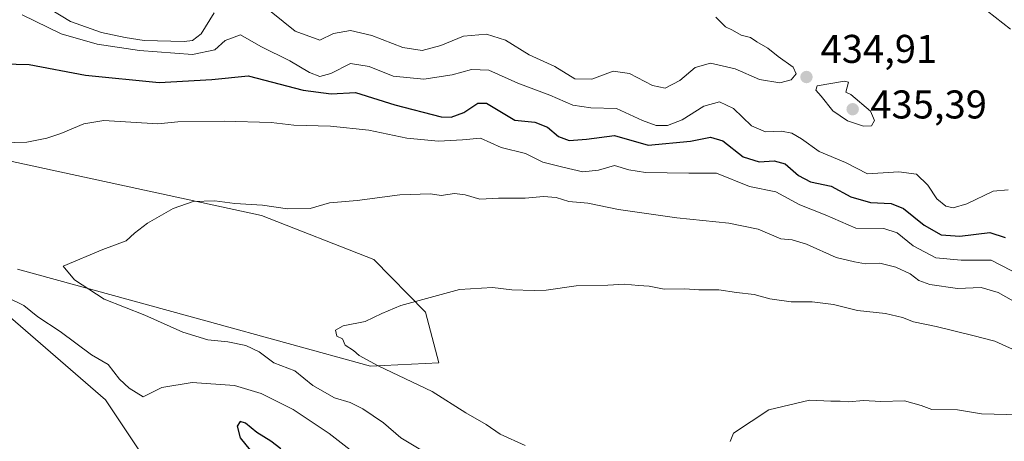
# Model space of a CAD drawing. Units: metres. Extents: x 597734 to 601196, y 4692104 to 4694466.
# Drawn here: x 598127 to 598373, y 4693484 to 4693589 of the extents above; entities that cross this region are included whole.
import ezdxf

# ---------------------------------------------------------------- set-up
doc = ezdxf.new("R2010")
doc.units = ezdxf.units.M
doc.header["$MEASUREMENT"] = 0
for name, color, linetype, lineweight in [('Arbolado forestal CxS', 92, 'Continuous', 0), ('Cultivos herbáceos CxS', 92, 'Continuous', 0), ('Cultivos leñosos CxS', 92, 'Continuous', 0), ('Curva de nivel maestra', 30, 'Continuous', 30), ('Curva de nivel normal', 30, 'Continuous', 0), ('Punto de cota en terreno', 7, 'Continuous', 0), ('Rótulo de punto de cota en terreno', 7, 'Continuous', 0)]:
    doc.layers.add(name, color=color, linetype=linetype, lineweight=lineweight)
doc.styles.add('Style-Arial', font='txt')

# ---------------------------------------------------------------- blocks, each defined once
blk = doc.blocks.new('*U9')
at = {"layer": 'Cultivos herbáceos CxS', "color": 92, "linetype": 'Continuous', "lineweight": 0}
for points in [[(598113.0891000004, 4693524.7313, 418.9174999999959), (598148.2396999998, 4693494.393100001, 420.4774999999936), (598170.5833000002, 4693460.8051, 421.5448000000034), (598190.5576999999, 4693442.0481, 422.0418999999966), (598246.9367000004, 4693409.860500001, 424.0666999999958), (598310.3497000001, 4693374.6009, 426.4076999999961), (598346.7861000003, 4693359.2645, 427.9349999999977), (598384.5292999997, 4693341.406099999, 429.0335000000051), (598416.6171000004, 4693323.0009, 429.6566000000021), (598438.6933000004, 4693301.9661, 430.3614999999991), (598449.2052999996, 4693284.0867, 431.3453000000009), (598434.4886999996, 4693285.138900001, 431.6967000000004), (598377.4751000004, 4693303.832699999, 430.0265000000073), (598301.9874999998, 4693339.5483, 428.1684999999998), (598176.9345000006, 4693406.0913, 423.850900000005), (598074.6530999999, 4693457.583500001, 421.2973999999958)], [(598096.6771, 4693560.0515, 420.8172999999952), (598187.1651, 4693540.4353, 414.8601999999955), (598215.2790999999, 4693529.420499999, 411.9893000000012), (598228.1804999998, 4693516.2755, 410.0004999999946), (598231.5465000002, 4693503.623500001, 409.4406000000017), (598214.4685000004, 4693502.806100001, 410.522299999997), (598173.3299000004, 4693514.0755, 413.2213000000047), (598126.1637000004, 4693526.997099999, 416.7737999999954)]]:
    blk.add_polyline3d(points, dxfattribs=at)
blk = doc.blocks.new('5PATER')
at = {"layer": 'Cultivos leñosos CxS', "linetype": 'Continuous', "lineweight": 0}
h = blk.add_hatch(color=51, dxfattribs=at)
edge = h.paths.add_edge_path()
edge.add_ellipse((0, 0), major_axis=(-0.1095731443231308, -0.1110710700762829), ratio=0.9994222409660322, start_angle=0, end_angle=360)

msp = doc.modelspace()

# ---------------------------------------------------------------- linework, layer by layer
at = {"layer": 'Arbolado forestal CxS', "color": 92, "linetype": 'Continuous', "lineweight": 0}
for points in [[(598126.1637000004, 4693526.997099999, 416.7737999999954), (598173.3299000004, 4693514.0755, 413.2213000000047), (598214.4685000004, 4693502.806100001, 410.522299999997), (598231.5465000002, 4693503.623500001, 409.4406000000017), (598228.1804999998, 4693516.2755, 410.0004999999946), (598215.2790999999, 4693529.420499999, 411.9893000000012), (598187.1651, 4693540.4353, 414.8601999999955), (598096.6771, 4693560.0515, 420.8172999999952)], [(598126.1637000004, 4693526.997099999, 416.7737999999954), (598173.3299000004, 4693514.0755, 413.2213000000047), (598214.4685000004, 4693502.806100001, 410.522299999997), (598231.5465000002, 4693503.623500001, 409.4406000000017), (598228.1804999998, 4693516.2755, 410.0004999999946), (598215.2790999999, 4693529.420499999, 411.9893000000012), (598187.1651, 4693540.4353, 414.8601999999955), (598096.6771, 4693560.0515, 420.8172999999952)], [(598074.6530999999, 4693457.583500001, 421.2973999999958), (598176.9345000006, 4693406.0913, 423.850900000005), (598301.9874999998, 4693339.5483, 428.1684999999998), (598377.4751000004, 4693303.832699999, 430.0265000000073), (598434.4886999996, 4693285.138900001, 431.6967000000004), (598449.2052999996, 4693284.0867, 431.3453000000009), (598438.6933000004, 4693301.9661, 430.3614999999991), (598416.6171000004, 4693323.0009, 429.6566000000021), (598384.5292999997, 4693341.406099999, 429.0335000000051), (598346.7861000003, 4693359.2645, 427.9349999999977), (598310.3497000001, 4693374.6009, 426.4076999999961), (598246.9367000004, 4693409.860500001, 424.0666999999958), (598190.5576999999, 4693442.0481, 422.0418999999966), (598170.5833000002, 4693460.8051, 421.5448000000034), (598148.2396999998, 4693494.393100001, 420.4774999999936), (598113.0891000004, 4693524.7313, 418.9174999999959)], [(598074.6530999999, 4693457.583500001, 421.2973999999958), (598176.9345000006, 4693406.0913, 423.850900000005), (598301.9874999998, 4693339.5483, 428.1684999999998), (598377.4751000004, 4693303.832699999, 430.0265000000073), (598434.4886999996, 4693285.138900001, 431.6967000000004), (598449.2052999996, 4693284.0867, 431.3453000000009), (598438.6933000004, 4693301.9661, 430.3614999999991), (598416.6171000004, 4693323.0009, 429.6566000000021), (598384.5292999997, 4693341.406099999, 429.0335000000051), (598346.7861000003, 4693359.2645, 427.9349999999977), (598310.3497000001, 4693374.6009, 426.4076999999961), (598246.9367000004, 4693409.860500001, 424.0666999999958), (598190.5576999999, 4693442.0481, 422.0418999999966), (598170.5833000002, 4693460.8051, 421.5448000000034), (598148.2396999998, 4693494.393100001, 420.4774999999936), (598113.0891000004, 4693524.7313, 418.9174999999959)]]:
    msp.add_polyline3d(points, dxfattribs=at)
at = {"layer": 'Cultivos herbáceos CxS', "color": 92, "linetype": 'Continuous', "lineweight": 0}
for points in [[(598126.1637000004, 4693526.997099999, 416.7737999999954), (598173.3299000004, 4693514.0755, 413.2213000000047), (598214.4685000004, 4693502.806100001, 410.522299999997), (598231.5465000002, 4693503.623500001, 409.4406000000017), (598228.1804999998, 4693516.2755, 410.0004999999946), (598215.2790999999, 4693529.420499999, 411.9893000000012), (598187.1651, 4693540.4353, 414.8601999999955), (598096.6771, 4693560.0515, 420.8172999999952)], [(598074.6530999999, 4693457.583500001, 421.2973999999958), (598176.9345000006, 4693406.0913, 423.850900000005), (598301.9874999998, 4693339.5483, 428.1684999999998), (598377.4751000004, 4693303.832699999, 430.0265000000073), (598434.4886999996, 4693285.138900001, 431.6967000000004), (598449.2052999996, 4693284.0867, 431.3453000000009), (598438.6933000004, 4693301.9661, 430.3614999999991), (598416.6171000004, 4693323.0009, 429.6566000000021), (598384.5292999997, 4693341.406099999, 429.0335000000051), (598346.7861000003, 4693359.2645, 427.9349999999977), (598310.3497000001, 4693374.6009, 426.4076999999961), (598246.9367000004, 4693409.860500001, 424.0666999999958), (598190.5576999999, 4693442.0481, 422.0418999999966), (598170.5833000002, 4693460.8051, 421.5448000000034), (598148.2396999998, 4693494.393100001, 420.4774999999936), (598113.0891000004, 4693524.7313, 418.9174999999959)]]:
    msp.add_polyline3d(points, dxfattribs=at)
at = {"layer": 'Curva de nivel maestra', "color": 30, "linetype": 'Continuous', "lineweight": 30, "elevation": 425, "flags": 128}
for points in [[(598119.2999999998, 4693578.420100001), (598129.1399999997, 4693578.1601), (598143.1799999997, 4693575.5101), (598161.6200000001, 4693573.6501), (598174.7800000003, 4693574.4101), (598183.8499999996, 4693575.380100001), (598197.5999999996, 4693571.7601), (598204.5899999999, 4693570.880100001), (598210.7300000006, 4693571.220100001), (598220.54, 4693568.0601), (598232.1399999997, 4693565.0701), (598234.6299999999, 4693565.030099999), (598237.7699999996, 4693566.170100001), (598241.3099999996, 4693568.4901), (598243.4900000002, 4693568.5001), (598250.5499999998, 4693564.270099999), (598255.54, 4693563.770099999), (598258.7199999997, 4693562.4801), (598261.4900000002, 4693560.1601), (598264.1200000001, 4693559.1801), (598268.4199999999, 4693559.5001), (598275.4600000001, 4693560.470100001), (598283.8600000005, 4693558.020099999), (598294.4800000006, 4693558.9801), (598299.4800000006, 4693560.0101), (598302.5199999996, 4693559.100099999), (598307.5999999996, 4693555.110099999), (598311.5999999996, 4693553.8201), (598315.4000000004, 4693554.120100001), (598318.0999999996, 4693553.3301), (598321.4400000004, 4693550.4101), (598324.4699999997, 4693548.870100001), (598329.5999999996, 4693547.770099999), (598334.54, 4693545.110099999), (598339.4699999997, 4693543.6501), (598344.6100000005, 4693543.460100001), (598347.7000000002, 4693542.220100001), (598352.8399999999, 4693538.020099999), (598357.1100000005, 4693535.620100001), (598361.7599999999, 4693535.280099999), (598369.3200000003, 4693536.170100001), (598373.1100000005, 4693534.9301)], [(598192.04, 4693482.0801), (598189.5599999996, 4693484.0601), (598186.0300000003, 4693486.190099999), (598183.1799999997, 4693488.530099999), (598181.8399999999, 4693488.950099999), (598181.0999999996, 4693487.7601), (598181.9100000003, 4693484.9001), (598185.4699999997, 4693480.4301)]]:
    msp.add_lwpolyline(points, dxfattribs=at)
at = {"layer": 'Curva de nivel normal', "color": 30, "linetype": 'Continuous', "lineweight": 0, "flags": 128}
for points, elevation in [([(598374.4600000001, 4693587.040100001), (598366.75, 4693593.020099999)], 430), ([(598127.3799999999, 4693590.590100001), (598137.1600000003, 4693585.8301), (598146.1200000001, 4693583.2501), (598156.7000000002, 4693581.710100001), (598169.9199999999, 4693580.690099999), (598175.5300000003, 4693581.840100001), (598178.1600000003, 4693584.1801), (598181.9199999999, 4693585.610099999), (598187.04, 4693582.6601), (598194.2999999998, 4693579.120100001), (598199.2000000002, 4693576.200099999), (598201.79, 4693575.210100001), (598204.5, 4693575.950099999), (598209.4900000002, 4693578.390100001), (598214.1500000004, 4693577.6801), (598220.1500000004, 4693575.300100001), (598227.75, 4693574.550100001), (598234.8899999997, 4693575.620100001), (598239.6699999999, 4693576.960100001), (598244.0300000003, 4693576.720100001), (598251.2800000003, 4693573.520099999), (598259.2999999998, 4693570.4901), (598265.0700000003, 4693567.9901), (598269.5, 4693567.360099999), (598275.9199999999, 4693567.220100001), (598282.4699999997, 4693564.140100001), (598285.8600000005, 4693562.920100001), (598288.6799999997, 4693562.940099999), (598292.3600000005, 4693564.370100001), (598297.7999999998, 4693567.800100001), (598301.7400000002, 4693568.860099999), (598305.2400000002, 4693567.1801), (598309.7400000002, 4693562.8301), (598313.2400000002, 4693561.360099999), (598317.1799999997, 4693561.540100001), (598319.79, 4693561.040100001), (598322.2400000002, 4693559.590100001), (598326.5999999996, 4693556.440099999), (598333.1900000004, 4693553.700099999), (598338.6900000004, 4693550.860099999), (598346.5, 4693551.340100001), (598350.9500000002, 4693550.790100001), (598353.8200000003, 4693548.0001), (598356.0700000003, 4693544.5801), (598358.2800000003, 4693542.800100001), (598360.1600000003, 4693542.340100001), (598363.5300000003, 4693543.370100001), (598370.0999999996, 4693546.4901), (598373.8799999999, 4693546.890100001)], 430), ([(598134.3399999999, 4693592.0001), (598139.4199999999, 4693588.950099999), (598147.1699999999, 4693586.1601), (598153.1399999997, 4693584.960100001), (598157.9000000004, 4693584.1501), (598167.8499999996, 4693583.890100001), (598169.9199999999, 4693584.1501), (598172.1399999997, 4693585.840100001), (598175.3499999996, 4693591.130100001)], 435), ([(598189.5899999999, 4693591.3101), (598195.6299999999, 4693586.470100001), (598201.8300000001, 4693584.2601), (598205.2199999997, 4693585.890100001), (598209.4900000002, 4693586.640100001), (598214.7800000003, 4693585.420100001), (598222.5599999996, 4693582.390100001), (598227.4000000004, 4693581.6601), (598232.0199999996, 4693582.890100001), (598237.6699999999, 4693585.2601), (598243.4800000006, 4693585.780099999), (598248.1900000004, 4693584.2601), (598254.0999999996, 4693580.5601), (598260.5700000003, 4693577.670100001), (598265.5700000003, 4693574.630100001), (598269.7699999996, 4693574.5101), (598275.1600000003, 4693576.550100001), (598279.2100000001, 4693575.960100001), (598284.9199999999, 4693572.920100001), (598288.1500000004, 4693572.2501), (598291.8200000003, 4693574.140100001), (598295.6399999997, 4693577.4301), (598299.4500000002, 4693578.520099999), (598305.6399999997, 4693577.0601), (598311.7199999997, 4693574.4001), (598316.7699999996, 4693573.620100001), (598319.5899999999, 4693574.340100001), (598320.8399999999, 4693575.870100001), (598320.1200000001, 4693577.4901), (598316.3899999997, 4693580.200099999), (598313.8099999996, 4693582.270099999), (598311.0199999996, 4693583.880100001), (598309.4800000006, 4693584.920100001), (598307.1500000004, 4693585.5001), (598304.9299999997, 4693586.770099999), (598303.2300000006, 4693587.620100001), (598300.7699999996, 4693590.020099999)], 435), ([(598332.9600000001, 4693573.9801), (598326.1299999999, 4693572.8101), (598325.7599999999, 4693571.7401), (598327.0899999999, 4693570.2601), (598330.04, 4693566.600099999), (598333.7000000002, 4693564.090100001), (598337.7199999997, 4693562.7301), (598339.7100000001, 4693562.860099999), (598340.4900000002, 4693564.1601), (598339.4800000006, 4693566.5001), (598334.5499999998, 4693570.720100001), (598333.2699999996, 4693571.300100001), (598333.9699999997, 4693573.790100001), (598332.9600000001, 4693573.9801)], 435), ([(598377.2199999997, 4693525.340100001), (598369.6600000003, 4693529.3101), (598362.1399999997, 4693529.2401), (598355.8099999996, 4693529.880100001), (598350.1399999997, 4693532.8301), (598346.1399999997, 4693536.100099999), (598342.8099999996, 4693537.190099999), (598335.8099999996, 4693537.2401), (598328.1399999997, 4693540.640100001), (598321.8099999996, 4693543.0801), (598315.8099999996, 4693546.3201), (598309.1799999997, 4693547.6801), (598300.9600000001, 4693551.020099999), (598294.0499999998, 4693551.020099999), (598283.2199999997, 4693551.170100001), (598279, 4693551.8301), (598275.4600000001, 4693552.950099999), (598271.4600000001, 4693551.790100001), (598267.5199999996, 4693551.350099999), (598262.5199999996, 4693552.5101), (598257.5700000003, 4693553.780099999), (598253.2300000006, 4693555.9101), (598247.1399999997, 4693557.450099999), (598241.9800000006, 4693559.7601), (598237.4900000002, 4693559.360099999), (598231.4900000002, 4693559.040100001), (598223.5, 4693559.790100001), (598214.0499999998, 4693561.780099999), (598204.4600000001, 4693562.770099999), (598195.2699999996, 4693563.050100001), (598189.6399999997, 4693563.640100001), (598177.9000000004, 4693564.050100001), (598166.29, 4693563.8201), (598161.2800000003, 4693563.3201), (598147.8300000001, 4693564.190099999), (598142.7599999999, 4693563.350099999), (598137, 4693560.920100001), (598133.5, 4693559.7501), (598128.5599999996, 4693558.780099999), (598119.0999999996, 4693558.550100001)], 420), ([(598229.1399999997, 4693480.640100001), (598222.0199999996, 4693484.860099999), (598217.6799999997, 4693488.610099999), (598212.5499999998, 4693492.110099999), (598209.4000000004, 4693493.7401), (598205.4299999997, 4693494.880100001), (598200.0199999996, 4693497.920100001), (598195.5499999998, 4693501.5801), (598190.3099999996, 4693503.5801), (598186.5999999996, 4693506.340100001), (598183.25, 4693507.940099999), (598178.7699999996, 4693508.840100001), (598173.7699999996, 4693509.370100001), (598167.5800000001, 4693511.270099999), (598158.0099999999, 4693515.5101), (598147.8899999997, 4693519.550100001), (598140.4199999999, 4693524.340100001), (598137.5999999996, 4693527.7601), (598147.5, 4693531.970100001), (598153.4000000004, 4693534.0801), (598155.4400000004, 4693536.0001), (598158.7300000006, 4693538.550100001), (598165.1600000003, 4693542.1801), (598170.1600000003, 4693543.920100001), (598175.5, 4693544.100099999), (598180.5, 4693543.470100001), (598187.4800000006, 4693543.040100001), (598193.7300000006, 4693542.100099999), (598199.3899999997, 4693542.220100001), (598204.1799999997, 4693543.630100001), (598211.1600000003, 4693544.1801), (598221.8200000003, 4693545.5701), (598229.4900000002, 4693545.890100001), (598232.1500000004, 4693545.450099999), (598235.4800000006, 4693545.9001), (598238.1200000001, 4693545.640100001), (598241.8099999996, 4693544.4801), (598246.4900000002, 4693544.7401), (598253.1500000004, 4693544.780099999), (598257.6799999997, 4693545.1801), (598260.9100000003, 4693544.920100001), (598264.0099999999, 4693543.940099999), (598268.75, 4693543.4801), (598276.4500000002, 4693541.940099999), (598291.0599999996, 4693539.890100001), (598304.04, 4693538.5601), (598311.3899999997, 4693537.0001), (598317.04, 4693534.630100001), (598319.8899999997, 4693534.3201), (598323.4800000006, 4693533.2601), (598330.8899999997, 4693529.920100001), (598335.4900000002, 4693528.8301), (598338.2100000001, 4693528.350099999), (598341.8300000001, 4693528.5001), (598345.7999999998, 4693527.530099999), (598349.4000000004, 4693525.890100001), (598351.5099999999, 4693524.200099999), (598354.2800000003, 4693523.1801), (598361.2199999997, 4693522.1801), (598367.1100000005, 4693522.4301), (598371.3799999999, 4693521.210100001), (598379.7800000003, 4693516.470100001)], 415), ([(598253.0999999996, 4693482.9901), (598246.8899999997, 4693485.8201), (598243.3899999997, 4693488.2301), (598238.3200000003, 4693491.1601), (598229.9000000004, 4693496.4301), (598216.3499999996, 4693502.860099999), (598211.6200000001, 4693505.460100001), (598210.2300000006, 4693506.7301), (598208.1600000003, 4693507.9901), (598207.4400000004, 4693509.620100001), (598206.0099999999, 4693510.3201), (598205.6900000004, 4693511.800100001), (598207.6600000003, 4693512.840100001), (598213.1500000004, 4693513.960100001), (598217.25, 4693515.970100001), (598222.0099999999, 4693517.970100001), (598236.7100000001, 4693521.950099999), (598244.9500000002, 4693522.4801), (598249.8200000003, 4693521.840100001), (598255.4000000004, 4693521.7301), (598258.4000000004, 4693521.780099999), (598265.8899999997, 4693522.880100001), (598273.7599999999, 4693523.0601), (598277.9699999997, 4693523.300100001), (598281.4900000002, 4693522.9101), (598284.0899999999, 4693522.7501), (598287.9100000003, 4693521.9901), (598293.0800000001, 4693522.1501), (598296.5, 4693521.880100001), (598301.5800000001, 4693521.890100001), (598305.9900000002, 4693521.210100001), (598310.4100000003, 4693520.700099999), (598314.29, 4693519.640100001), (598319.6500000004, 4693518.8201), (598324.9100000003, 4693518.850099999), (598330.2300000006, 4693518.1601), (598336.2199999997, 4693516.710100001), (598343.2000000002, 4693515.960100001), (598347.4600000001, 4693514.9801), (598350.1799999997, 4693513.860099999), (598355.9100000003, 4693512.6601), (598365.04, 4693510.470100001), (598370.5700000003, 4693509.0701), (598377.7400000002, 4693505.7601)], 410), ([(598123.8700000001, 4693519.880100001), (598127.7999999998, 4693517.970100001), (598131.3200000003, 4693515.140100001), (598136.9000000004, 4693511.460100001), (598144.7199999997, 4693505.620100001), (598148.8499999996, 4693503.190099999), (598151.6699999999, 4693499.5001), (598154.1200000001, 4693497.280099999), (598157.6600000003, 4693495.130100001), (598162.2999999998, 4693497.4901), (598169.8799999999, 4693498.720100001), (598180.4199999999, 4693497.940099999), (598187.0999999996, 4693495.9301), (598195.1299999999, 4693491.960100001), (598204.0899999999, 4693485.9801), (598219.5800000001, 4693473.970100001)], 420), ([(598304.4100000003, 4693483.940099999), (598305.2100000001, 4693486.0601), (598314.0099999999, 4693491.8301), (598324.2300000006, 4693494.3201), (598329.5099999999, 4693494.030099999), (598331.8700000001, 4693494.0101), (598333.9299999997, 4693493.860099999), (598337.7000000002, 4693494.1801), (598342.04, 4693493.970100001), (598347.9400000004, 4693494.120100001), (598352.1200000001, 4693492.970100001), (598354.79, 4693491.970100001), (598361.2199999997, 4693491.840100001), (598367.1699999999, 4693490.850099999), (598376.6399999997, 4693490.610099999)], 405)]:
    msp.add_lwpolyline(points, dxfattribs=dict(at, elevation=elevation))

# ---------------------------------------------------------------- block references
at = {"layer": 'Cultivos herbáceos CxS', "color": 92, "linetype": 'Continuous', "lineweight": 0}
msp.add_blockref('*U9', (0, 0), dxfattribs=at)
at = {"layer": 'Punto de cota en terreno', "color": 7, "linetype": 'Continuous', "lineweight": 0, "xscale": 10, "yscale": 10, "zscale": 10}
for p in [(598323.4500000002, 4693575.050000001, 434.9100000000035), (598335, 4693567, 435.3899999999995)]:
    msp.add_blockref('5PATER', p, dxfattribs=at)

# ---------------------------------------------------------------- texts
at = {"layer": 'Rótulo de punto de cota en terreno', "color": 7, "linetype": 'Continuous', "lineweight": 0, "style": 'Style-Arial'}
for s, p in [('434,91', (598326.9778000005, 4693578.5778)), ('435,39', (598339.4096999997, 4693564.687100001))]:
    msp.add_text(s, height=7.000000000000002, dxfattribs=at).set_placement(p)

doc.saveas('drawing.dxf')
